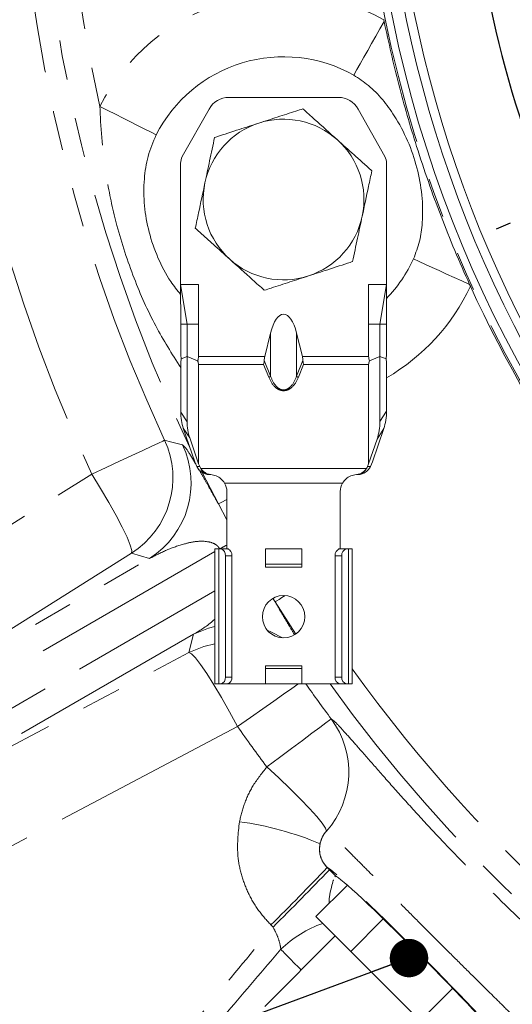
# Model space of a CAD drawing. Units: millimetres. Extents: x 10 to 586, y 8 to 408.
# Drawn here: x 392 to 407, y 214 to 246 of the extents above; entities that cross this region are included whole.
import ezdxf

# ---------------------------------------------------------------- set-up
doc = ezdxf.new("R2010")
doc.units = ezdxf.units.MM
doc.linetypes.add('PHANTOM', pattern=[12.7, 6.35, -1.27, 1.27, -1.27, 1.27, -1.27])
doc.layers.add('SLD-0', color=7, linetype='Continuous')
doc.styles.add('SLDTEXTSTYLE0', font='TXT', dxfattribs={"width": 0.605})
doc.dimstyles.new('SLDDIMSTYLE10', dxfattribs={"dimtxt": 3, "dimasz": 4, "dimexe": 0, "dimexo": 0.0625, "dimgap": 0.75, "dimtad": 0, "dimtih": 1, "dimtoh": 1, "dimlfac": 3.5, "dimrnd": 1e-09, "dimzin": 12, "dimdsep": 46, "dimtxsty": 'SLDTEXTSTYLE0', "dimsah": 1, "dimcen": 0, "dimadec": 0, "dimazin": 3, "dimtfac": 1, "dimtdec": 3, "dimtofl": 0, "dimtmove": 0, "dimatfit": 3, "dimfxl": 0, "dimfrac": 2, "dimtolj": 1, "dimtzin": 12, "dimarcsym": 0})
doc.dimstyles.new('SLDDIMSTYLE15', dxfattribs={"dimtxt": 0.18, "dimasz": 1.230769, "dimexe": 0, "dimexo": 0.0625, "dimgap": 0, "dimtad": 0, "dimtih": 1, "dimtoh": 1, "dimdec": 0, "dimrnd": 1e-09, "dimzin": 0, "dimdsep": 46, "dimtxsty": 'Standard', "dimblk1": 'DOT', "dimblk2": 'DOT', "dimsah": 1, "dimcen": 0.09, "dimadec": 0, "dimazin": 0, "dimtfac": 1.230769, "dimtdec": 0, "dimtofl": 0, "dimtmove": 0, "dimatfit": 3, "dimldrblk": 'DOT', "dimfxl": 0, "dimfrac": 2, "dimtolj": 1, "dimtzin": 0, "dimarcsym": 0})
doc.dimstyles.new('SLDDIMSTYLE9', dxfattribs={"dimtxt": 0.18, "dimasz": 4, "dimexe": 0, "dimexo": 0.0625, "dimgap": 0, "dimtad": 0, "dimtih": 1, "dimtoh": 1, "dimdec": 0, "dimrnd": 1e-09, "dimzin": 0, "dimdsep": 46, "dimtxsty": 'Standard', "dimsah": 1, "dimcen": 0.09, "dimadec": 0, "dimazin": 0, "dimtfac": 4, "dimtdec": 0, "dimtofl": 0, "dimtmove": 0, "dimatfit": 3, "dimfxl": 0, "dimfrac": 2, "dimtolj": 1, "dimtzin": 0, "dimarcsym": 0})

# ---------------------------------------------------------------- blocks, each defined once
blk = doc.blocks.new('_D_17')
at = {"layer": 'SLD-0'}
for p, q in [((365.144, 344.474), (362.144, 344.474)), ((393.066, 311.612), (365.144, 344.474)), ((491.159, 196.166), (393.066, 311.612))]:
    blk.add_line(p, q, dxfattribs=at)
blk.add_arc((442.112, 253.889), 81.728, 307.95382, 106.18553, dxfattribs=at)
for points in [[(393.066, 311.612), (394.657, 309.027), (395.36, 309.625)], [(491.159, 196.166), (489.568, 198.751), (488.865, 198.153)]]:
    blk.add_solid(points, dxfattribs=at)
at = {"layer": 'SLD-0', "char_height": 3, "attachment_point": 1, "style": 'SLDTEXTSTYLE0'}
for s, insert in [('%%c', (345.165, 348.206)), ('530.23', (349.539, 348.214)), ('H.C. REF.', (343.369, 343.602))]:
    blk.add_mtext(s, dxfattribs=dict(at, insert=insert))
blk = doc.blocks.new('_DOT')
at = {"color": 0, "linetype": 'ByBlock', "lineweight": -2}
blk.add_line((-0.5, 0), (-1, 0), dxfattribs=at)
at = {"color": 0, "linetype": 'ByBlock', "const_width": 0.5}
blk.add_lwpolyline([(-0.25, 0, 1), (0.25, 0, 1)], format="xyb", close=True, dxfattribs=at)
blk = doc.blocks.new('SW_CENTERMARKSYMBOL_3')
at = {"layer": 'SLD-0', "color": 0}
blk.add_line((-20.979, -47.965), (-21.43, -48.152), dxfattribs=at)
blk.add_arc((13.886, -33.524), 36.286, 159.7918, 200.2082, dxfattribs=at)

msp = doc.modelspace()

# ---------------------------------------------------------------- linework, layer by layer
at = {"color": 7, "linetype": 'Continuous', "lineweight": 15}
for p, q in [((403.19753588, 245.96057781), (403.20940146, 245.90255269)), ((398.24235483, 243.47288962), (401.74592436, 243.47288962)), ((397.60916617, 243.1017613), (396.7549124, 241.57630814)), ((403.23336679, 241.57630814), (402.37911302, 243.1017613)), ((396.69939493, 237.48574674), (396.69939493, 241.36355681)), ((403.28888426, 241.36355681), (403.28888426, 237.48574674)), ((396.90767059, 236.21574632), (396.69939493, 237.48574674)), ((396.69939493, 237.48574674), (397.27271073, 237.48574674)), ((396.70302656, 236.21574632), (396.69939493, 237.48574674)), ((397.27271073, 237.48574674), (397.27271073, 236.21574632)), ((402.71556847, 236.21574632), (402.71556847, 237.48574674)), ((402.71556847, 237.48574674), (403.28888426, 237.48574674)), ((403.28888426, 237.48574674), (403.07625746, 236.21574632)), ((403.28888426, 237.48574674), (403.28888426, 236.21574632)), ((405.94484168, 237.48373721), (405.96934771, 237.42981949)), ((396.70302656, 236.21574632), (396.90767059, 236.21574632)), ((396.70302656, 235.28659825), (396.70302656, 236.21574632)), ((397.27271073, 236.21574632), (396.90767059, 236.21574632)), ((396.90767059, 235.18000173), (396.90767059, 236.21574632)), ((397.27271073, 236.21574632), (397.27271073, 235.18000173)), ((402.71556847, 235.18000173), (402.71556847, 236.21574632)), ((402.71556847, 236.21574632), (403.07625746, 236.21574632)), ((403.07625746, 236.21574632), (403.07625746, 235.18000173)), ((403.28888426, 236.21574632), (403.07625746, 236.21574632)), ((403.28888426, 236.21574632), (403.28888426, 235.28877382)), ((399.39082564, 235.18000173), (399.57800977, 235.92679684)), ((400.41026942, 235.92679684), (400.59745355, 235.18000173)), ((396.90767059, 235.18000173), (396.72030765, 235.10192603)), ((396.90767059, 235.18000173), (396.90767059, 233.09308985)), ((396.90767059, 235.18000173), (397.24492219, 235.04114206)), ((403.07625746, 235.18000173), (402.74302492, 235.04114206)), ((403.07625746, 235.18000173), (403.07625746, 233.09794337)), ((403.27114336, 235.10488285), (403.07625746, 235.18000173)), ((396.70302656, 233.40333841), (396.70302656, 234.95904944)), ((397.27271073, 234.92342289), (397.27271073, 231.74866664)), ((402.71556847, 231.74058382), (402.71556847, 234.92342289)), ((403.28888426, 234.96318132), (403.28888426, 233.43163784)), ((397.15298202, 231.81008922), (396.78641346, 232.88423304)), ((403.19911966, 232.87045798), (402.83631896, 231.80427777)), ((396.99105749, 232.57398448), (397.27271073, 231.74866664)), ((402.71556847, 231.74058382), (402.98649287, 232.53676564)), ((397.22134004, 231.65782916), (397.15298202, 231.81008922)), ((397.27271073, 231.74866664), (397.31349307, 231.65782916)), ((402.67841349, 231.65782916), (402.71556847, 231.74058382)), ((402.83631896, 231.80427777), (402.77057078, 231.65782916)), ((397.33737325, 231.61259562), (397.35048201, 231.59243009)), ((397.63556677, 231.40112898), (397.66665485, 231.4002413)), ((402.32393189, 231.40036902), (402.35271242, 231.40112898)), ((402.64142455, 231.59243009), (402.64503914, 231.59774768)), ((398.1798551, 230.85684491), (398.1798551, 229.02078769)), ((401.80842409, 229.02078769), (401.80842409, 230.85684491)), ((397.7988537, 229.02078769), (397.7988537, 224.70278668)), ((397.91776922, 229.02078769), (397.7988537, 229.02078769)), ((397.98261907, 229.02078769), (397.91776922, 229.02078769)), ((398.19362377, 229.02078769), (397.98261907, 229.02078769)), ((398.23428266, 229.02078769), (398.19362377, 229.02078769)), ((399.41356907, 229.02078769), (400.57471012, 229.02078769)), ((399.41356907, 229.02078769), (399.41356907, 228.52821916)), ((400.57471012, 228.52821916), (400.57471012, 229.02078769)), ((401.79465542, 229.02078769), (401.75399654, 229.02078769)), ((402.00566012, 229.02078769), (401.79465542, 229.02078769)), ((402.07050997, 229.02078769), (402.00566012, 229.02078769)), ((402.1894255, 229.02078769), (402.07050997, 229.02078769)), ((402.1894255, 224.70278668), (402.1894255, 229.02078769)), ((398.13213307, 224.92050116), (398.13213307, 228.80307321)), ((398.34313777, 224.92050116), (398.34313777, 228.80307321)), ((399.41356907, 228.44021504), (399.41356907, 228.52821916)), ((400.57471012, 228.44021504), (400.57471012, 228.52821916)), ((401.64514142, 228.80307321), (401.64514142, 224.92050116)), ((401.85614612, 228.80307321), (401.85614612, 224.92050116)), ((400.57471012, 228.44021504), (399.41356907, 228.44021504)), ((399.41356907, 225.1953552), (399.41356907, 225.2833572)), ((399.41356907, 225.2833572), (400.57471012, 225.2833572)), ((399.41356907, 225.1953552), (399.41356907, 224.70278668)), ((400.57471012, 225.1953552), (400.57471012, 225.2833572)), ((400.57471012, 224.70278668), (400.57471012, 225.1953552)), ((397.7988537, 224.70278668), (397.91776922, 224.70278668)), ((397.98261907, 224.70278668), (397.91776922, 224.70278668)), ((398.19362377, 224.70278668), (397.98261907, 224.70278668)), ((398.23428266, 224.70278668), (398.19362377, 224.70278668)), ((399.41356907, 224.70278668), (398.23428266, 224.70278668)), ((400.57471012, 224.70278668), (399.41356907, 224.70278668)), ((401.75399654, 224.70278668), (400.57471012, 224.70278668)), ((401.79465542, 224.70278668), (401.75399654, 224.70278668)), ((402.00566012, 224.70278668), (401.79465542, 224.70278668)), ((402.00566012, 224.70278668), (402.07050997, 224.70278668)), ((402.1894255, 224.70278668), (402.07050997, 224.70278668)), ((401.65603204, 218.5562067), (401.63811659, 218.52073555)), ((401.02975327, 217.25054992), (402.03547947, 218.25627825)), ((402.14077108, 216.13953212), (401.02975327, 217.25054992)), ((402.14077108, 216.13953212), (403.18246016, 217.18122546)), ((401.64817275, 216.63213045), (399.39027643, 214.37423838)), ((404.36280669, 213.9174965), (402.14077108, 216.13953212)), ((404.36280669, 213.9174965), (405.40450003, 214.95918559))]:
    msp.add_line(p, q, dxfattribs=at)
at = {"color": 8, "linetype": 'PHANTOM', "lineweight": 0}
for p, q in [((399.57800977, 235.92679684), (399.57800977, 234.5512004)), ((400.41026942, 235.92679684), (400.41026942, 234.5512004)), ((397.27271073, 235.18000173), (399.39082564, 235.18000173)), ((400.59745355, 235.18000173), (402.71556847, 235.18000173)), ((399.35381967, 234.92342289), (397.27271073, 234.92342289)), ((399.51856265, 234.51478409), (399.35381967, 234.92342289)), ((399.37404267, 235.05712675), (399.57800977, 234.5512004)), ((400.41026942, 234.5512004), (400.61423652, 235.05712675)), ((400.63445952, 234.92342289), (400.46971654, 234.51478409)), ((402.71556847, 234.92342289), (400.63445952, 234.92342289)), ((396.70302656, 233.40333841), (396.90767059, 233.09308985)), ((403.28888426, 233.43163784), (403.07625746, 233.09794337)), ((396.78641346, 232.88423304), (396.99105749, 232.57398448)), ((402.98649287, 232.53676564), (403.19911966, 232.87045798)), ((397.31349307, 231.65782916), (397.22134004, 231.65782916)), ((402.77057078, 231.65782916), (402.67841349, 231.65782916)), ((397.35048201, 231.59243009), (402.64142455, 231.59243009)), ((397.90862842, 230.46004189), (397.38938256, 231.46710494)), ((398.10600495, 231.13058989), (401.88227425, 231.13058989)), ((398.1798551, 229.95239977), (397.90862842, 230.46004189)), ((397.7988537, 228.93437373), (381.92115129, 219.76737946)), ((395.12895304, 228.8847337), (385.45609416, 222.79656202)), ((395.70897435, 228.71606533), (395.12895304, 228.8847337)), ((397.91776922, 224.70278668), (397.91776922, 229.02078769)), ((397.95010474, 229.02169879), (397.94852522, 229.02078769)), ((398.23428266, 229.02078769), (398.23428266, 229.01258354)), ((401.75399654, 229.01258354), (401.75399654, 229.02078769)), ((402.07050997, 229.02078769), (402.07050997, 224.70278668)), ((385.45609416, 222.79656202), (395.70897435, 228.71606533)), ((398.13213307, 228.80307321), (398.34313777, 228.80307321)), ((399.41356907, 228.52821916), (400.57471012, 228.52821916)), ((401.64514142, 228.80307321), (401.85614612, 228.80307321)), ((382.46649122, 218.82282253), (397.7988537, 227.67496377)), ((399.72034992, 227.32204893), (399.65631324, 227.42498615)), ((400.38211474, 226.29421792), (399.72034992, 227.32204893)), ((397.1101944, 226.28908341), (386.85731421, 220.36958009)), ((396.96625344, 225.70243746), (397.1101944, 226.28908341)), ((386.85731421, 220.36958009), (396.96625344, 225.70243746)), ((400.57471012, 225.1953552), (399.41356907, 225.1953552)), ((398.34313777, 224.92050116), (398.13213307, 224.92050116)), ((398.23428266, 224.71099083), (398.23428266, 224.70278668)), ((401.64514142, 224.92050116), (401.85614612, 224.92050116)), ((401.75399654, 224.70278668), (401.75399654, 224.71099083)), ((401.39237516, 218.82024037), (401.46142288, 218.75122671)), ((401.39407389, 218.81989977), (401.39237516, 218.82024037)), ((401.46142288, 218.75122671), (401.65603204, 218.5562067)), ((399.65650057, 216.91863294), (399.58777216, 216.98727621))]:
    msp.add_line(p, q, dxfattribs=at)
at = {"color": 8, "linetype": 'PHANTOM', "lineweight": 0, "flags": 128}
for points in [[(403.20940146, 245.90255269), (403.07486527, 245.66410644), (402.94176809, 245.4282184), (402.81134462, 245.19706307), (402.68479544, 244.97277239), (402.56328286, 244.75741442), (402.44793084, 244.55297262), (402.33980376, 244.3613341), (402.2398936, 244.18426573)], [(394.11930571, 243.18493852), (394.36864471, 243.0584234), (394.61558675, 242.93312379), (394.85776894, 242.8102403), (395.09286243, 242.69095438), (395.31861076, 242.57641022), (395.53284263, 242.46770838), (395.73350592, 242.36589087), (395.91867627, 242.27193586)], [(404.15050772, 238.30399931), (404.3354141, 238.2194714), (404.53553669, 238.12798892), (404.7490235, 238.03039483), (404.97391182, 237.92758852), (405.20812828, 237.82051836), (405.44951431, 237.710171), (405.69584328, 237.59756506), (405.94484168, 237.48373721)], [(393.85699418, 231.41590881), (394.31309318, 231.6283206), (394.7462529, 231.83004826), (395.14255142, 232.01460979), (395.48924183, 232.17606813), (395.77518234, 232.30923555), (395.99118106, 232.4098269), (396.13028979, 232.47461289), (396.18803817, 232.50150736)], [(396.18803817, 232.50150736), (396.32921603, 232.46436089), (396.75895275, 232.3522105)], [(384.18141902, 225.33340382), (388.9953541, 228.35999783), (393.85699418, 231.41590881)], [(393.85699418, 231.41590881), (394.13979693, 230.95579288), (394.40307065, 230.5079768), (394.63730413, 230.08864322), (394.83402926, 229.71294876), (394.98613605, 229.39447475), (395.08812386, 229.14473129), (395.13630996, 228.97274635), (395.12895304, 228.8847337)], [(397.90862842, 230.46004189), (397.92757844, 230.47008527), (397.97364006, 230.49450189), (398.04513157, 230.53239129), (398.13941335, 230.58236552), (398.1798551, 230.60379978)], [(400.04787744, 227.52731242), (399.94167474, 227.46075532), (399.85125449, 227.40409047), (399.78269638, 227.36112403), (399.73852082, 227.33343767), (399.72034992, 227.32204893)], [(397.1101944, 226.28908341), (397.58752969, 226.4855318), (397.7988537, 226.54213067)], [(399.47205826, 226.41748458), (399.60707129, 226.36077076), (399.95613312, 226.17342272)], [(396.96625344, 225.70243746), (397.4410385, 225.89809822), (397.7988537, 225.98432911)], [(396.96625344, 225.70243746), (397.04615347, 225.66480139), (397.17100391, 225.53707715), (397.33629185, 225.32387985), (397.5360483, 225.03291552), (397.76304408, 224.67470012), (398.00908354, 224.26218063), (398.2652643, 223.81026885), (398.52233488, 223.33530073)], [(400.47328431, 224.70278668), (400.45018751, 224.68659976), (400.2550717, 224.5498369), (399.99677923, 224.36878779), (399.68360365, 224.14927453), (399.32562242, 223.89835175), (398.93433921, 223.62408736), (398.52233488, 223.33530073)], [(399.45833641, 222.04166493), (399.86149372, 222.34267903), (400.24437267, 222.62855568), (400.59466916, 222.89010299), (400.90111793, 223.11891032), (401.15386717, 223.30762501), (401.34478936, 223.45017804), (401.46775374, 223.54198622), (401.51880086, 223.58010126)], [(398.52233488, 223.33530073), (393.49446596, 220.67907082), (388.41694637, 217.99725988)], [(401.36668555, 219.98831047), (401.33287269, 220.08615575), (401.2283304, 220.24408251), (401.05658387, 220.45677317), (400.82340199, 220.71707304), (400.53663979, 221.01622663), (400.20593619, 221.34416287), (399.84242449, 221.68985278), (399.45833641, 222.04166493)]]:
    msp.add_lwpolyline(points, dxfattribs=at)
at = {"color": 7, "linetype": 'Continuous', "lineweight": 15}
msp.add_circle((399.99413971, 226.85090111), 0.67854286, dxfattribs=at)
at = {"color": 8, "linetype": 'PHANTOM', "lineweight": 0}
for centre, radius, start, end in [((442.11235686, 253.88908229), 39.65714286, 96.440450627, 0), ((442.11235686, 253.88908229), 50.02888747, 152.075334146, 205.605159546), ((442.11235686, 253.88908229), 53.23179038, 155.027968687, 204.972031313), ((442.11235686, 253.88908229), 50.66035152, 155.027968687, 204.972031313), ((442.11235686, 253.88908229), 49.17226676, 167.426807768, 192.573192232), ((442.11235686, 253.88908229), 78.89759473, 181.3597766384, 358.6402233616), ((399.99413971, 240.20404397), 6.58782424, 60.904937217, 153.0967395), ((399.99413971, 240.20404397), 2.57142857, 48, 108), ((399.99413971, 240.20404397), 2.57142857, 108, 168), ((399.99413971, 240.20404397), 2.57142857, 348, 48), ((399.99413971, 240.20404397), 2.57142857, 168, 228), ((399.99413971, 240.20404397), 2.57142857, 288, 348), ((399.99413971, 240.20404397), 2.57142857, 228, 288), ((399.99413971, 240.20404397), 6.58782424, 300.008343206, 335.095062783), ((399.50048692, 234.6110213), 0.09792003, 280.637630215, 322.344245945), ((400.48779767, 234.6110301), 0.09792968, 217.657904485, 259.360219355), ((393.59453115, 231.29750286), 2.85935404, 302.454681568, 24.902519586), ((394.17451037, 231.12882851), 2.85937159, 302.455457446, 25.331189689), ((397.63776548, 231.7202072), 0.31908579, 199.709397796, 269.605192529), ((402.35073199, 231.71969403), 0.3185712, 270.356186616, 337.493296859), ((417.91805045, 192.29405004), 41.80477291, 118.174060088, 118.531869605), ((442.11235686, 253.88908229), 49.17226676, 215.718079663, 228.573192232), ((442.11235686, 253.88908229), 50.66035152, 215.177901901, 216.746679249), ((442.11235686, 253.88908229), 50.02888747, 215.689251487, 237.924665854), ((399.22051303, 221.87831915), 2.85975336, 318.631513728, 36.518337313), ((442.11235686, 253.88908229), 53.23179038, 215.027968687, 216.746679249), ((397.1852522, 210.11422623), 10.27069732, 67.236299227, 82.181200445), ((402.00181812, 219.42493401), 0.85756602, 169.247785072, 224.871971196), ((332.4650057, 284.87628503), 95.46927933, 314.6748284936, 316.2185940527), ((330.84984554, 286.49146534), 97.85057375, 314.6827688703, 316.188939761), ((442.11235686, 253.88908229), 66.2861787, 213.1331687613, 222.6156435269), ((442.11235686, 253.88908229), 65.98286769, 213.514966907, 222.6156435269), ((402.44962926, 213.59787379), 3.64204588, 109.310093568, 134.281318047)]:
    msp.add_arc(centre, radius, start, end, dxfattribs=at)
at = {"color": 7, "linetype": 'Continuous', "lineweight": 15}
for centre, radius, start, end in [((442.11235686, 253.88908229), 39, 81.800831948, 222.632890016), ((442.11235686, 253.88908229), 38.71428571, 82.128786856, 222.10891233), ((442.11235686, 253.88908229), 39.42857143, 118.327537184, 269.855101739), ((442.11235686, 253.88908229), 78.89811687, 181.3597766384, 358.6402233616), ((399.99413971, 240.20404397), 4.57007443, 60.567054863, 153.0967395), ((398.24235534, 242.74717511), 0.72571429, 90, 150.751173663), ((401.74592408, 242.74717511), 0.72571429, 29.248826337, 90), ((397.13482542, 241.36355633), 0.43542857, 150.751173663, 180), ((402.853454, 241.36355633), 0.43542857, 0, 29.248826337), ((399.99413971, 240.20404397), 4.57007443, 316.13202378, 335.432945137), ((442.11235686, 253.88908229), 39.71428571, 204.484173803, 227.515826197), ((397.63556828, 230.85684397), 0.54428571, 0, 30.194947143), ((402.35271114, 230.85684397), 0.54428571, 149.805052857, 180), ((397.94073204, 228.83182593), 0.19354863, 351.456774091, 77.50138209), ((398.15174877, 228.83183419), 0.19353796, 351.453827724, 77.504328456), ((401.83653279, 228.83183256), 0.19354006, 102.496251446, 188.545592373), ((402.04754715, 228.83182593), 0.19354863, 102.49861791, 188.543225909), ((397.94073699, 224.89174504), 0.19354424, 282.497405554, 8.544438265), ((398.15175371, 224.89173679), 0.19353358, 282.494459245, 8.547384574), ((401.83652785, 224.89173841), 0.19353568, 171.453195281, 257.5049609), ((402.0475422, 224.89174504), 0.19354424, 171.455561735, 257.502594446)]:
    msp.add_arc(centre, radius, start, end, dxfattribs=at)
for centre, major_axis, ratio, start_param, end_param in [((399.99413971, 235.11282128), (0, 1.4191249), 0.3579670828, 5.3232542186, 7.2431163958), ((397.16348082, 235.28659793), (0, 0.6804207), 0.6767216095, 1.5707963268, 1.8456518618), ((396.90767226, 235.18000146), (0.36503887, 0), 0.9940232923, 5.8904862255, 6.2831853072), ((399.62806382, 235.18000146), (0.1443445, 0.35261793), 0.592966765, 1.8089224777, 2.1543815074), ((400.3602156, 235.18000146), (-0.1443445, 0.35261793), 0.592966765, 4.1288037998, 4.4742628295), ((403.07625673, 235.18000146), (0, 0.36285714), 0.9940232923, 1.5707963268, 1.9634954085), ((402.81047444, 235.28244566), (0.00878303, 0.68074447), 0.7026535168, 4.4575783331, 4.73074888), ((397.16348082, 235.28659793), (0.36669247, 0.55184246), 0.5046520322, 2.2172087873, 2.4920643224), ((396.90767226, 235.18000146), (0.33766913, -0.33481859), 0.4142030373, 0.3897018337, 0.7824009154), ((403.07625673, 235.18000146), (0.33281747, 0.33565098), 0.4142030373, 2.3531972421, 2.7458963238), ((402.81047444, 235.28244566), (-0.38672153, 0.54145321), 0.5201547897, 3.7710439279, 4.0442144748), ((396.96037206, 233.22245532), (-0.08333894, 0.64979294), 0.3747020853, 1.2410117097, 2.0695174522), ((403.03293496, 233.23005569), (0.08755689, 0.67496496), 0.3563231575, 4.1973867249, 5.061528238), ((397.1650189, 232.91220497), (-0.08333894, 0.64979294), 0.3747020853, 1.2410117097, 2.0695174522), ((402.82030913, 232.89636236), (0.08755689, 0.67496496), 0.3563231575, 4.1973867249, 5.061528238), ((397.53260167, 231.72770111), (0.28850421, -0.23092087), 0.8004072731, 4.1426135234, 5.4977871438), ((397.62475587, 231.72770111), (0.28850421, -0.23092087), 0.8004072731, 4.1426135234, 4.2871938273), ((402.45930632, 231.72770111), (0.28850421, 0.23092087), 0.8004072731, 3.926990817, 5.2821644373), ((402.36715213, 231.72770111), (0.28850421, 0.23092087), 0.8004072731, 5.0885282352, 5.2821644374), ((404.21271566, 215.98944109), (2.56578746, -2.56578746), 0.0349207695, 0.0562846671, 3.0853079865)]:
    msp.add_ellipse(centre, major_axis=major_axis, ratio=ratio, start_param=start_param, end_param=end_param, dxfattribs=at)
at = {"color": 8, "linetype": 'PHANTOM', "lineweight": 0}
for centre, major_axis, ratio, start_param, end_param in [((404.21345431, 215.99017974), (2.82842712, -2.82842712), 0.0349207695, 0.0523598776, 3.0892327759), ((402.19117911, 213.96790453), (3.03045763, -3.03045763), 0.0116402565, 3.8702789339, 4.1547708207)]:
    msp.add_ellipse(centre, major_axis=major_axis, ratio=ratio, start_param=start_param, end_param=end_param, dxfattribs=at)
at = {"color": 7, "linetype": 'Continuous', "lineweight": 15}
for points, knots in [([(403.20940146, 245.90255269), (403.35829271, 245.22734692), (403.58237135, 244.21117435), (403.94600533, 242.89452615), (404.25907087, 241.85670021), (404.62186219, 240.76824559), (405.02461956, 239.67110169), (405.46277229, 238.57160789), (405.78417876, 237.84630013), (405.94484168, 237.48373721)], [0, 0, 0, 0, 0.2322362048, 0.3495113214, 0.4665914422, 0.5995125038, 0.7332747105, 0.866670805, 1, 1, 1, 1]), ([(404.15050772, 238.30399931), (404.22179931, 238.49091493), (404.36455469, 238.86519763), (404.45544825, 239.55794822), (404.44017411, 240.34995111), (404.27946797, 241.23256026), (403.9846164, 242.08926845), (403.59782136, 242.81873205), (403.16737415, 243.41048784), (402.73904595, 243.86142015), (402.39964889, 244.08093798), (402.2398936, 244.18426573)], [0, 0, 0, 0, 0.0900976107, 0.1804128282, 0.3134800279, 0.4467051412, 0.5840259733, 0.7213342562, 0.8179025266, 0.9142861298, 1, 1, 1, 1]), ([(399.19952453, 242.64961749), (399.39727871, 242.71387215), (399.7938736, 242.84273451), (400.27479634, 242.99899504), (400.53773955, 243.08443022), (400.61147767, 243.10838912)], [0, 0, 0, 0, 0.4171252328, 0.8365422852, 1, 1, 1, 1]), ([(400.61147767, 243.10838912), (400.73625709, 242.99603734), (401.09631861, 242.67183678), (401.47034935, 242.33505698), (401.71475965, 242.11498831)], [0, 0, 0, 0, 0.346550259, 1, 1, 1, 1]), ([(397.78757139, 242.19084693), (397.81136496, 242.19857789), (398.06290939, 242.28030923), (398.54730558, 242.43770022), (398.99492563, 242.58313976), (399.19952453, 242.64961749)], [0, 0, 0, 0, 0.0536752888, 0.567452372, 1, 1, 1, 1]), ([(395.91867627, 242.27193586), (395.82301254, 242.04637947), (395.63146062, 241.59473745), (395.51576665, 240.82257472), (395.52294251, 240.00492247), (395.67163026, 239.15349505), (395.95716133, 238.3357095), (396.30386641, 237.66140343), (396.59212417, 237.29810412), (396.70032306, 237.16173802)], [0, 0, 0, 0, 0.1347470614, 0.2698102931, 0.4271779397, 0.5846602925, 0.744367854, 0.9040472805, 1, 1, 1, 1]), ([(397.47890448, 240.73867449), (397.52868106, 240.97286525), (397.60516153, 241.33269351), (397.7094623, 241.82335737), (397.76134468, 242.06745487), (397.78757139, 242.19084693)], [0, 0, 0, 0, 0.4796414535, 0.7369571116, 1, 1, 1, 1]), ([(401.71475965, 242.11498831), (401.89268513, 241.95478302), (402.16606311, 241.70863165), (402.53884642, 241.37297838), (402.72429896, 241.20599642), (402.81804588, 241.12158643)], [0, 0, 0, 0, 0.4796414265, 0.7369568647, 1, 1, 1, 1]), ([(402.81804588, 241.12158643), (402.78313653, 240.95734819), (402.68240258, 240.4834245), (402.57775601, 239.99111418), (402.50937471, 239.66941399)], [0, 0, 0, 0, 0.34654998, 1, 1, 1, 1]), ([(397.17023331, 239.28650098), (397.20514267, 239.45073923), (397.30587671, 239.92466324), (397.4105232, 240.41697394), (397.47890448, 240.73867449)], [0, 0, 0, 0, 0.3465497392, 1, 1, 1, 1]), ([(402.50937471, 239.66941399), (402.45959821, 239.43522286), (402.38311798, 239.07539454), (402.27881675, 238.5847308), (402.22693449, 238.34063361), (402.2007078, 238.21724155)], [0, 0, 0, 0, 0.47964214661, 0.73695711237, 1, 1, 1, 1]), ([(398.27351954, 238.29310017), (398.0955942, 238.45330562), (397.82221661, 238.69945707), (397.44943244, 239.03510901), (397.26398018, 239.20209094), (397.17023331, 239.28650098)], [0, 0, 0, 0, 0.4796416534, 0.7369567403, 1, 1, 1, 1]), ([(399.37680152, 237.29969829), (399.25202214, 237.41205047), (398.89196102, 237.73625187), (398.51792994, 238.07303163), (398.27351954, 238.29310017)], [0, 0, 0, 0, 0.3465505617, 1, 1, 1, 1]), ([(402.2007078, 238.21724155), (402.17691423, 238.20951059), (401.92536981, 238.12777925), (401.44097341, 237.97038856), (400.99335353, 237.8249481), (400.78875466, 237.75846992)], [0, 0, 0, 0, 0.05367527706, 0.56745224736, 1, 1, 1, 1]), ([(400.78875466, 237.75846992), (400.59100047, 237.69421563), (400.19440547, 237.56535396), (399.71348254, 237.40909412), (399.45053963, 237.3236576), (399.37680152, 237.29969829)], [0, 0, 0, 0, 0.4171250175, 0.8365420741, 1, 1, 1, 1]), ([(399.37404267, 235.05712675), (399.37130979, 235.02497146), (399.36720013, 234.97661678), (399.3571797, 234.93674652), (399.35394304, 234.92391208), (399.35381967, 234.92342289)], [0, 0, 0, 0, 0.6562759868, 0.9868988574, 1, 1, 1, 1]), ([(400.61423652, 235.05712675), (400.6169694, 235.02497146), (400.62107907, 234.97661678), (400.6310995, 234.93674652), (400.63433616, 234.92391208), (400.63445952, 234.92342289)], [0, 0, 0, 0, 0.6562759868, 0.9868988574, 1, 1, 1, 1]), ([(397.66665485, 231.4002413), (397.62772581, 231.40636341), (397.5518328, 231.4182986), (397.45301403, 231.47753559), (397.38861285, 231.5399299), (397.36009771, 231.57919079), (397.35048201, 231.59243009)], [0, 0, 0, 0, 0.2847146955, 0.5550575041, 0.8499594117, 1, 1, 1, 1]), ([(397.66665485, 231.4002413), (397.72579453, 231.39092462), (397.84392304, 231.37231503), (397.99978229, 231.27712414), (398.07043773, 231.1796549), (398.10600495, 231.13058989)], [0, 0, 0, 0, 0.3323899108, 0.6639319785, 1, 1, 1, 1]), ([(401.88227425, 231.13058989), (401.91677137, 231.17842788), (401.98563593, 231.27392405), (402.14085694, 231.37136013), (402.2614192, 231.39046366), (402.32393189, 231.40036902)], [0, 0, 0, 0, 0.3258308237, 0.6504368073, 1, 1, 1, 1]), ([(402.64142455, 231.59243009), (402.6162405, 231.56019862), (402.56635589, 231.49635448), (402.45044905, 231.41997074), (402.36307598, 231.40643375), (402.32393189, 231.40036902)], [0, 0, 0, 0, 0.3601203587, 0.7133269291, 1, 1, 1, 1]), ([(401.59303419, 218.43147333), (401.58919809, 218.42487123), (401.57077772, 218.39316894), (401.52329869, 218.18320231), (401.45803661, 217.93271092), (401.45095687, 217.74124987), (401.44828857, 217.66908948)], [0, 0, 0, 0, 0.0902695925, 0.4334610999, 0.786475282, 1, 1, 1, 1])]:
    msp.add_open_spline(points, degree=3, knots=knots, dxfattribs=at)
at = {"color": 8, "linetype": 'PHANTOM', "lineweight": 0}
for points, knots in [([(396.70302656, 234.82461116), (396.42521231, 235.26452249), (395.84984695, 236.17559795), (395.17808049, 237.70562477), (394.66532987, 239.25734446), (394.28981324, 240.97775838), (394.15364177, 242.26150972), (394.12373581, 243.06579586), (394.11930571, 243.18493852)], [0, 0, 0, 0, 0.17587590576, 0.36424663597, 0.56414555628, 0.72769250931, 0.95966182099, 1, 1, 1, 1]), ([(400.46971654, 234.51478409), (400.41606507, 234.40102972), (400.34266614, 234.24540588), (400.15706243, 234.11798129), (400.05936357, 234.08908491), (399.99450265, 234.08275343), (399.92960527, 234.08894918), (399.83194069, 234.11761955), (399.64580293, 234.24495191), (399.57232444, 234.40077412), (399.51856265, 234.51478409)], [0, 0, 0, 0, 0.3067399081, 0.419641427, 0.4607991174, 0.4998367705, 0.53873044, 0.5799143241, 0.6926371948, 1, 1, 1, 1]), ([(399.57800977, 234.5512004), (399.62393475, 234.435284), (399.68513406, 234.28081462), (399.84705888, 234.14745547), (399.93281836, 234.11533428), (399.99440701, 234.10762899), (400.05600033, 234.11546463), (400.14179377, 234.14779905), (400.30328412, 234.2812474), (400.36443102, 234.43553765), (400.41026942, 234.5512004)], [0, 0, 0, 0, 0.3143621393, 0.4189168136, 0.4613389197, 0.5001524571, 0.5389967588, 0.5814847622, 0.6862625599, 1, 1, 1, 1]), ([(396.75895275, 232.3522105), (396.79060709, 232.32614788), (396.8538509, 232.27407606), (397.01715392, 232.02310569), (397.15803312, 231.78292948), (397.18846807, 231.73104282)], [0, 0, 0, 0, 0.4399560366, 0.8790104439, 1, 1, 1, 1]), ([(397.29057935, 231.55609893), (397.34288496, 231.4650768), (397.44508476, 231.2872289), (397.63821576, 230.94367411), (397.79771093, 230.65856555), (397.89298277, 230.48804497), (397.90862842, 230.46004189)], [0, 0, 0, 0, 0.3232918833, 0.63167918, 0.9395139479, 1, 1, 1, 1]), ([(397.95010474, 229.02169879), (397.94018169, 229.03868705), (397.91800657, 229.07665083), (397.86383698, 229.13334114), (397.74567342, 229.21366125), (397.50706747, 229.27300009), (397.18458897, 229.26994132), (396.74638384, 229.16780663), (396.24726258, 228.99812075), (395.88843109, 228.81009812), (395.70897435, 228.71606533)], [0, 0, 0, 0, 0.0129387486, 0.0289143082, 0.0556080424, 0.1342654838, 0.2952453615, 0.4569187573, 0.7283973445, 1, 1, 1, 1]), ([(399.72034992, 227.32204893), (399.77769955, 227.22589198), (399.92749846, 226.97472726), (400.1278018, 226.63688407), (400.27683752, 226.38519354), (400.33051672, 226.29080847), (400.33627026, 226.28069192)], [0, 0, 0, 0, 0.2261923125, 0.5908208571, 0.9561426232, 1, 1, 1, 1]), ([(397.1101944, 226.28908341), (397.33822384, 226.42242011), (397.58312831, 226.56562423), (397.78494743, 226.76754694), (397.7988537, 226.78146035)], [0, 0, 0, 0, 0.9310954125, 1, 1, 1, 1]), ([(401.51880086, 223.58010126), (401.5554206, 223.55318126), (401.62865769, 223.49934301), (401.86979715, 223.24603073), (402.2225537, 222.85026683), (402.70238454, 222.30031704), (403.29227746, 221.62638607), (403.9765168, 220.85794325), (404.74591551, 220.0178223), (405.57576669, 219.13978769), (406.44876527, 218.25062822), (407.34165082, 217.37304329), (408.22793591, 216.53477955), (409.07017109, 215.76324706), (409.83244279, 215.08424996), (410.49772402, 214.50165452), (411.04553099, 214.02381223), (411.45130368, 213.66299282), (411.71789523, 213.41080963), (411.77488158, 213.33395504), (411.80337583, 213.29552629)], [0, 0, 0, 0, 0.0515240675, 0.1030447907, 0.1602454673, 0.2174352274, 0.2742363325, 0.3310253783, 0.3872077514, 0.4433826572, 0.4992067979, 0.5550307985, 0.6119239531, 0.6688247798, 0.7244674925, 0.780121387, 0.8365419136, 0.8929728549, 0.9464844033, 1, 1, 1, 1]), ([(398.58248448, 220.28943952), (398.63211452, 220.48807235), (398.73281452, 220.89110089), (399.02050607, 221.49236229), (399.30504266, 221.84934235), (399.45833641, 222.04166493)], [0, 0, 0, 0, 0.309509741, 0.6279991998, 1, 1, 1, 1]), ([(399.58777216, 216.98727621), (399.4510116, 217.13768555), (399.17349751, 217.44289572), (398.86252518, 217.97862956), (398.64066967, 218.559366), (398.47759752, 219.33421734), (398.54151053, 219.91628324), (398.58248448, 220.28943952)], [0, 0, 0, 0, 0.1694910357, 0.3439306892, 0.513552268, 0.6881435204, 1, 1, 1, 1]), ([(401.36668555, 219.98831047), (401.32988256, 219.94443012), (401.23204431, 219.82777722), (401.18725162, 219.67822172), (401.15930822, 219.58492326)], [0, 0, 0, 0, 0.3761616008, 1, 1, 1, 1]), ([(408.21158504, 213.14341098), (408.19437083, 213.17059382), (408.15994252, 213.22495934), (407.99716534, 213.40644314), (407.74815215, 213.66572919), (407.408729, 214.00768978), (406.99348747, 214.41979318), (406.51040528, 214.89667104), (405.97024937, 215.43019315), (405.39191629, 216.00341637), (404.80008787, 216.59361053), (404.21270176, 217.1827276), (403.64501593, 217.75552646), (403.11302601, 218.29414106), (402.63246877, 218.78094452), (402.21502262, 219.20146226), (401.87145891, 219.54209125), (401.61782876, 219.78492368), (401.44434301, 219.93955041), (401.39257142, 219.97205708), (401.36668555, 219.98831047)], [0, 0, 0, 0, 0.0520743025, 0.1041482939, 0.1596925782, 0.2152369688, 0.2710699523, 0.326904078, 0.3850855994, 0.4432683612, 0.5008164698, 0.5583645998, 0.6158067957, 0.6732473577, 0.7302186227, 0.7871885284, 0.8434650943, 0.8997414291, 0.9498705704, 1, 1, 1, 1]), ([(401.15930822, 219.58492326), (401.14924833, 219.49959178), (401.12838241, 219.3225998), (401.20843728, 219.04086595), (401.33083431, 218.89405597), (401.39237516, 218.82024037)], [0, 0, 0, 0, 0.31641313655, 0.65629463834, 1, 1, 1, 1]), ([(393.55475606, 209.21360437), (394.22995829, 210.11900651), (395.58091438, 211.93055046), (397.63123506, 214.48724657), (399.00555093, 216.13715018), (399.65650057, 216.91863294)], [0, 0, 0, 0, 0.3446562582, 0.6895940838, 1, 1, 1, 1]), ([(399.90681879, 216.20528881), (399.89926489, 216.25277594), (399.87807686, 216.38597307), (399.804283, 216.63038538), (399.70479951, 216.82442653), (399.65650057, 216.91863294)], [0, 0, 0, 0, 0.2218245817, 0.6221980782, 1, 1, 1, 1]), ([(399.90681879, 216.20528881), (399.3355374, 215.5387493), (398.0309955, 214.01668201), (396.02670265, 211.60955355), (394.63602925, 209.83544439), (393.9405386, 208.94819341)], [0, 0, 0, 0, 0.2802972257, 0.6400689398, 1, 1, 1, 1])]:
    msp.add_open_spline(points, degree=3, knots=knots, dxfattribs=at)

# ---------------------------------------------------------------- block references
at = {"layer": 'SLD-0'}
msp.add_blockref('SW_CENTERMARKSYMBOL_3', (428.22641517, 287.41271104), dxfattribs=at)

# ---------------------------------------------------------------- dimensions: what is measured, and where the dimension line sits
dim = msp.add_diameter_dim_2p(p1=(393.0658836424, 311.6122570644), p2=(491.1588300779, 196.1659075123), text='<>\\PH.C. REF.', dimstyle='SLDDIMSTYLE10', dxfattribs=at)
dim.commit()
dim.dimension.update_dxf_attribs({"geometry": '_D_17', "text_midpoint": (352.7560429156, 344.4742757676), "dimtype": 163})

# ---------------------------------------------------------------- leaders
for points, dimstyle in [([(421.28003444, 227.42839657), (394.54638619, 173.46278317), (391.54638619, 173.46278317)], 'SLDDIMSTYLE9'), ([(404.00666852, 215.92440757), (365.4201726, 201.61812298), (362.4201726, 201.61812298)], 'SLDDIMSTYLE15')]:
    msp.add_leader(points, dimstyle=dimstyle, dxfattribs=at)

doc.saveas('drawing.dxf')
